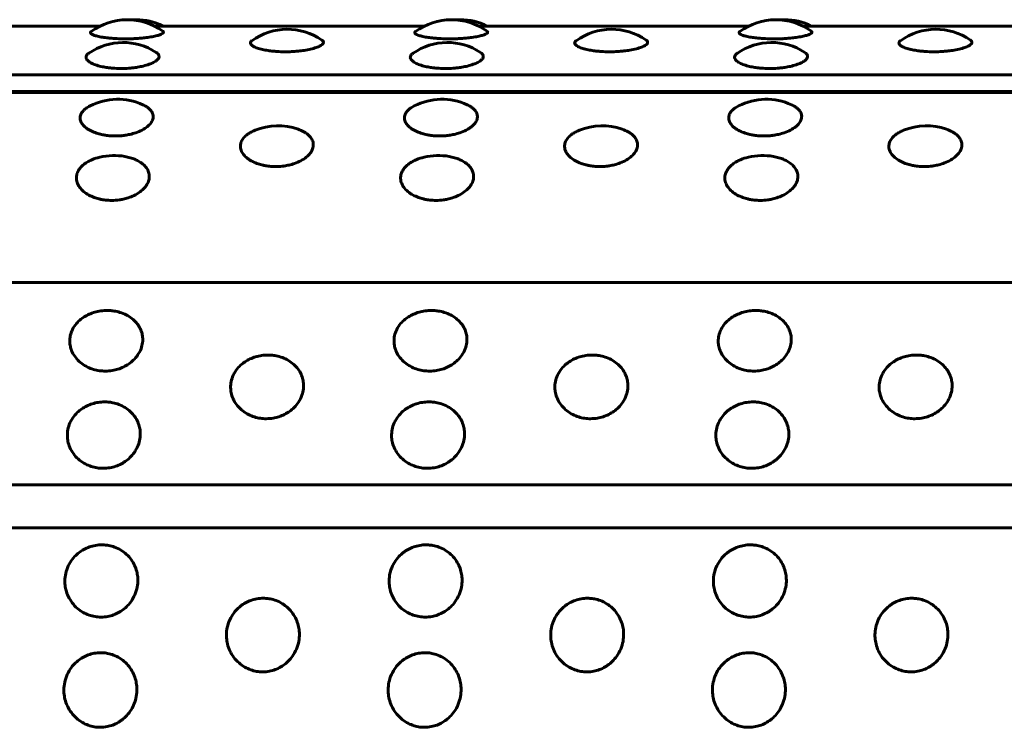
# Model space of a CAD drawing. Units: millimetres. Extents: x -2866 to 2866, y -2292 to 2292.
# Drawn here: x -1233 to -1209, y 271 to 288 of the extents above; entities that cross this region are included whole.
import ezdxf

# ---------------------------------------------------------------- set-up
doc = ezdxf.new("R2010")
doc.units = ezdxf.units.MM
doc.linetypes.add('K5LT_BASIC', pattern=[0])

msp = doc.modelspace()

# ---------------------------------------------------------------- linework, layer by layer
at = {"color": 150, "linetype": 'K5LT_BASIC', "lineweight": 60, "true_color": 0x0080ff}
for p, q in [((-1237.7, 288.161), (-1231.038, 288.161)), ((-1229.707, 288.161), (-1223.044, 288.161)), ((-1221.713, 288.161), (-1215.051, 288.161)), ((-1213.72, 288.161), (-1207.057, 288.161)), ((-1161.598, 286.96), (-1259.517, 286.96)), ((-1161.64, 286.522), (-1259.56, 286.522)), ((-1259.554, 286.545), (-1161.634, 286.545)), ((-1259.801, 281.846), (-1161.882, 281.845)), ((-1162.032, 276.856), (-1259.951, 276.856)), ((-1162.049, 275.799), (-1259.969, 275.799))]:
    msp.add_line(p, q, dxfattribs=at)
for centre, start, end in [((-1230.372, 286.817), 54.25, 126.3979), ((-1230.156, 286.817), 89.9999, 94.1219), ((-1230.156, 286.817), 63.6582, 89.9999), ((-1222.379, 286.817), 54.25, 126.3979), ((-1222.163, 286.817), 89.9999, 94.1219), ((-1222.163, 286.817), 63.6582, 89.9999), ((-1214.385, 286.817), 54.25, 126.3979), ((-1214.17, 286.817), 89.9999, 94.1219), ((-1214.17, 286.817), 63.6582, 89.9999), ((-1226.427, 286.58), 55.4076, 125.5607), ((-1218.433, 286.58), 55.4076, 125.5607), ((-1210.44, 286.58), 55.4076, 125.5607), ((-1230.474, 286.254), 57.0354, 124.2618), ((-1222.481, 286.254), 57.0354, 124.2618), ((-1214.487, 286.254), 57.0354, 124.2618), ((-1230.611, 284.856), 65.3601, 116.9425), ((-1222.617, 284.856), 65.3601, 116.9425), ((-1214.624, 284.856), 65.3601, 116.9425), ((-1226.659, 284.203), 70.6933, 112.0032), ((-1218.666, 284.203), 70.6933, 112.0032), ((-1210.672, 284.203), 70.6933, 112.0032), ((-1230.699, 283.471), 79.6755, 103.443), ((-1222.706, 283.471), 79.6755, 103.443), ((-1214.712, 283.471), 79.6755, 103.443)]:
    msp.add_arc(centre, 1.5, start, end, dxfattribs=at)
for points, knots in [([(-1230.416, 287.844), (-1230.49, 287.844), (-1230.595, 287.847), (-1230.737, 287.856), (-1230.856, 287.867), (-1230.988, 287.885), (-1231.111, 287.909), (-1231.201, 287.936), (-1231.253, 287.961), (-1231.278, 287.984), (-1231.282, 288.004), (-1231.271, 288.018), (-1231.262, 288.024)], [0, 0, 0, 0, 1.813317, 2.603737, 3.719397, 5.113798, 6.694105, 8.267154, 9.639812, 10.705067, 11.823052, 13, 13, 13, 13]), ([(-1229.496, 288.034), (-1229.482, 288.025), (-1229.475, 288.009), (-1229.491, 287.984), (-1229.529, 287.96), (-1229.609, 287.931), (-1229.722, 287.903), (-1229.858, 287.88), (-1229.998, 287.864), (-1230.12, 287.854), (-1230.256, 287.847), (-1230.353, 287.844), (-1230.416, 287.844)], [0, 0, 0, 0, 1.702618, 2.53576, 3.966013, 5.439921, 6.917903, 8.42128, 9.696542, 10.732315, 11.497268, 13, 13, 13, 13]), ([(-1222.423, 287.844), (-1222.496, 287.844), (-1222.601, 287.847), (-1222.743, 287.856), (-1222.862, 287.867), (-1222.995, 287.885), (-1223.117, 287.909), (-1223.208, 287.936), (-1223.26, 287.961), (-1223.284, 287.984), (-1223.288, 288.004), (-1223.278, 288.018), (-1223.269, 288.024)], [0, 0, 0, 0, 1.813317, 2.603737, 3.719397, 5.113798, 6.694105, 8.267154, 9.639812, 10.705067, 11.823052, 13, 13, 13, 13]), ([(-1221.502, 288.034), (-1221.489, 288.025), (-1221.481, 288.009), (-1221.497, 287.984), (-1221.536, 287.96), (-1221.615, 287.931), (-1221.728, 287.903), (-1221.864, 287.88), (-1222.004, 287.864), (-1222.126, 287.854), (-1222.263, 287.847), (-1222.359, 287.844), (-1222.423, 287.844)], [0, 0, 0, 0, 1.702618, 2.53576, 3.966013, 5.439921, 6.917903, 8.42128, 9.696542, 10.732315, 11.497268, 13, 13, 13, 13]), ([(-1214.429, 287.844), (-1214.503, 287.844), (-1214.608, 287.847), (-1214.75, 287.856), (-1214.869, 287.867), (-1215.001, 287.885), (-1215.124, 287.909), (-1215.214, 287.936), (-1215.266, 287.961), (-1215.291, 287.984), (-1215.295, 288.004), (-1215.284, 288.018), (-1215.275, 288.024)], [0, 0, 0, 0, 1.813317, 2.603737, 3.719397, 5.113798, 6.694105, 8.267154, 9.639812, 10.705067, 11.823052, 13, 13, 13, 13]), ([(-1213.509, 288.034), (-1213.496, 288.025), (-1213.488, 288.009), (-1213.504, 287.984), (-1213.542, 287.959), (-1213.622, 287.931), (-1213.735, 287.903), (-1213.871, 287.88), (-1214.011, 287.864), (-1214.133, 287.854), (-1214.269, 287.846), (-1214.366, 287.844), (-1214.429, 287.844)], [0, 0, 0, 0, 1.702618, 2.53576, 3.966013, 5.439921, 6.917903, 8.42128, 9.696542, 10.732315, 11.497268, 13, 13, 13, 13]), ([(-1226.474, 287.527), (-1226.547, 287.527), (-1226.652, 287.531), (-1226.794, 287.543), (-1226.913, 287.558), (-1227.046, 287.582), (-1227.171, 287.617), (-1227.268, 287.658), (-1227.325, 287.701), (-1227.346, 287.75), (-1227.325, 287.782), (-1227.299, 287.801)], [0, 0, 0, 0, 1.582896, 2.272877, 3.246768, 4.463981, 5.843476, 7.303886, 8.72167, 10.012106, 12, 12, 12, 12]), ([(-1225.575, 287.815), (-1225.561, 287.806), (-1225.541, 287.785), (-1225.534, 287.755), (-1225.55, 287.721), (-1225.593, 287.683), (-1225.682, 287.64), (-1225.81, 287.599), (-1225.96, 287.568), (-1226.107, 287.547), (-1226.226, 287.536), (-1226.345, 287.529), (-1226.423, 287.527), (-1226.474, 287.527)], [0, 0, 0, 0, 1.202274, 2.471736, 3.412191, 4.921321, 6.531677, 8.16245, 9.789099, 11.10555, 12.113047, 12.778076, 14, 14, 14, 14]), ([(-1218.481, 287.527), (-1218.554, 287.527), (-1218.659, 287.531), (-1218.801, 287.543), (-1218.92, 287.558), (-1219.052, 287.582), (-1219.178, 287.617), (-1219.274, 287.658), (-1219.331, 287.701), (-1219.353, 287.75), (-1219.332, 287.782), (-1219.306, 287.801)], [0, 0, 0, 0, 1.582896, 2.272877, 3.246768, 4.463981, 5.843476, 7.303886, 8.72167, 10.012106, 12, 12, 12, 12]), ([(-1217.582, 287.815), (-1217.568, 287.806), (-1217.547, 287.785), (-1217.541, 287.755), (-1217.557, 287.721), (-1217.6, 287.683), (-1217.689, 287.64), (-1217.817, 287.599), (-1217.967, 287.568), (-1218.114, 287.547), (-1218.233, 287.536), (-1218.351, 287.529), (-1218.43, 287.527), (-1218.481, 287.527)], [0, 0, 0, 0, 1.202274, 2.471736, 3.412191, 4.921321, 6.531677, 8.16245, 9.789099, 11.10555, 12.113047, 12.778076, 14, 14, 14, 14]), ([(-1210.487, 287.527), (-1210.561, 287.527), (-1210.665, 287.531), (-1210.807, 287.543), (-1210.926, 287.558), (-1211.059, 287.582), (-1211.184, 287.617), (-1211.281, 287.658), (-1211.338, 287.701), (-1211.359, 287.75), (-1211.338, 287.782), (-1211.312, 287.801)], [0, 0, 0, 0, 1.582896, 2.272877, 3.246768, 4.463981, 5.843476, 7.303886, 8.72167, 10.012106, 12, 12, 12, 12]), ([(-1209.588, 287.815), (-1209.574, 287.806), (-1209.554, 287.785), (-1209.548, 287.755), (-1209.563, 287.721), (-1209.607, 287.683), (-1209.695, 287.64), (-1209.823, 287.599), (-1209.973, 287.568), (-1210.12, 287.547), (-1210.239, 287.536), (-1210.358, 287.529), (-1210.436, 287.527), (-1210.487, 287.527)], [0, 0, 0, 0, 1.202274, 2.471736, 3.412191, 4.921321, 6.531677, 8.16245, 9.789099, 11.10555, 12.113047, 12.778076, 14, 14, 14, 14]), ([(-1230.524, 287.115), (-1230.597, 287.115), (-1230.702, 287.119), (-1230.844, 287.134), (-1230.963, 287.153), (-1231.096, 287.184), (-1231.221, 287.228), (-1231.317, 287.281), (-1231.373, 287.334), (-1231.391, 287.381), (-1231.386, 287.419), (-1231.365, 287.456), (-1231.339, 287.479), (-1231.319, 287.493)], [0, 0, 0, 0, 1.746332, 2.507554, 3.582, 4.924892, 6.446821, 8.058021, 9.570184, 10.884462, 11.893189, 12.685968, 14, 14, 14, 14]), ([(-1229.658, 287.512), (-1229.638, 287.499), (-1229.608, 287.473), (-1229.585, 287.428), (-1229.59, 287.378), (-1229.635, 287.321), (-1229.717, 287.266), (-1229.832, 287.216), (-1229.967, 287.176), (-1230.106, 287.148), (-1230.228, 287.131), (-1230.364, 287.118), (-1230.46, 287.115), (-1230.524, 287.115)], [0, 0, 0, 0, 1.226174, 2.297535, 3.735932, 5.236179, 6.715616, 8.145025, 9.588256, 10.812418, 11.807934, 12.547378, 14, 14, 14, 14]), ([(-1222.53, 287.115), (-1222.604, 287.115), (-1222.709, 287.119), (-1222.851, 287.134), (-1222.97, 287.153), (-1223.103, 287.184), (-1223.228, 287.228), (-1223.324, 287.28), (-1223.379, 287.334), (-1223.398, 287.381), (-1223.393, 287.419), (-1223.372, 287.456), (-1223.346, 287.479), (-1223.325, 287.493)], [0, 0, 0, 0, 1.746332, 2.507554, 3.582, 4.924892, 6.446821, 8.058021, 9.570184, 10.884462, 11.893189, 12.685968, 14, 14, 14, 14]), ([(-1221.665, 287.512), (-1221.644, 287.499), (-1221.614, 287.473), (-1221.591, 287.428), (-1221.597, 287.378), (-1221.641, 287.321), (-1221.724, 287.266), (-1221.838, 287.216), (-1221.974, 287.176), (-1222.113, 287.148), (-1222.234, 287.131), (-1222.37, 287.118), (-1222.467, 287.115), (-1222.53, 287.115)], [0, 0, 0, 0, 1.226174, 2.297535, 3.735932, 5.236179, 6.715616, 8.145025, 9.588256, 10.812418, 11.807934, 12.547378, 14, 14, 14, 14]), ([(-1214.537, 287.115), (-1214.611, 287.115), (-1214.715, 287.119), (-1214.857, 287.134), (-1214.976, 287.153), (-1215.109, 287.184), (-1215.234, 287.228), (-1215.33, 287.28), (-1215.386, 287.334), (-1215.404, 287.381), (-1215.399, 287.419), (-1215.378, 287.456), (-1215.353, 287.479), (-1215.332, 287.493)], [0, 0, 0, 0, 1.746332, 2.507554, 3.582, 4.924892, 6.446821, 8.058021, 9.570184, 10.884462, 11.893189, 12.685968, 14, 14, 14, 14]), ([(-1213.671, 287.512), (-1213.651, 287.499), (-1213.621, 287.473), (-1213.598, 287.428), (-1213.603, 287.378), (-1213.648, 287.321), (-1213.73, 287.266), (-1213.845, 287.216), (-1213.98, 287.176), (-1214.119, 287.148), (-1214.241, 287.131), (-1214.377, 287.118), (-1214.473, 287.115), (-1214.537, 287.115)], [0, 0, 0, 0, 1.226174, 2.297535, 3.735932, 5.236179, 6.715616, 8.145025, 9.588256, 10.812418, 11.807934, 12.547378, 14, 14, 14, 14]), ([(-1230.667, 285.452), (-1230.717, 285.452), (-1230.791, 285.456), (-1230.893, 285.467), (-1230.987, 285.483), (-1231.106, 285.512), (-1231.239, 285.56), (-1231.365, 285.629), (-1231.464, 285.715), (-1231.525, 285.811), (-1231.54, 285.908), (-1231.515, 285.998), (-1231.462, 286.072), (-1231.388, 286.138), (-1231.327, 286.175), (-1231.29, 286.193)], [0, 0, 0, 0, 1.162768, 1.679862, 2.41211, 3.445661, 4.737438, 6.201439, 7.751313, 9.300626, 10.952904, 12.356711, 13.701192, 14.759343, 16, 16, 16, 16]), ([(-1229.985, 286.219), (-1229.952, 286.204), (-1229.895, 286.173), (-1229.821, 286.116), (-1229.762, 286.047), (-1229.735, 285.975), (-1229.733, 285.913), (-1229.745, 285.849), (-1229.785, 285.769), (-1229.876, 285.677), (-1230.002, 285.596), (-1230.15, 285.533), (-1230.296, 285.492), (-1230.414, 285.47), (-1230.534, 285.456), (-1230.614, 285.452), (-1230.667, 285.452)], [0, 0, 0, 0, 1.147421, 2.135785, 3.485455, 4.987764, 5.790311, 6.561023, 8.146904, 9.730461, 11.308574, 12.875076, 14.143339, 15.116791, 15.773355, 17, 17, 17, 17]), ([(-1222.673, 285.452), (-1222.724, 285.452), (-1222.797, 285.456), (-1222.899, 285.467), (-1222.994, 285.483), (-1223.113, 285.512), (-1223.246, 285.56), (-1223.372, 285.629), (-1223.47, 285.715), (-1223.531, 285.811), (-1223.547, 285.908), (-1223.522, 285.998), (-1223.469, 286.072), (-1223.394, 286.138), (-1223.333, 286.175), (-1223.297, 286.193)], [0, 0, 0, 0, 1.162768, 1.679862, 2.41211, 3.445661, 4.737438, 6.201439, 7.751313, 9.300626, 10.952904, 12.356711, 13.701192, 14.759343, 16, 16, 16, 16]), ([(-1221.992, 286.219), (-1221.959, 286.204), (-1221.902, 286.173), (-1221.827, 286.116), (-1221.769, 286.047), (-1221.742, 285.975), (-1221.739, 285.913), (-1221.751, 285.849), (-1221.792, 285.769), (-1221.882, 285.677), (-1222.009, 285.596), (-1222.157, 285.533), (-1222.302, 285.492), (-1222.42, 285.47), (-1222.54, 285.456), (-1222.621, 285.452), (-1222.673, 285.452)], [0, 0, 0, 0, 1.147421, 2.135785, 3.485455, 4.987764, 5.790311, 6.561023, 8.146904, 9.730461, 11.308574, 12.875076, 14.143339, 15.116791, 15.773355, 17, 17, 17, 17]), ([(-1214.68, 285.452), (-1214.731, 285.452), (-1214.804, 285.455), (-1214.906, 285.467), (-1215, 285.483), (-1215.119, 285.512), (-1215.252, 285.56), (-1215.378, 285.629), (-1215.477, 285.715), (-1215.538, 285.811), (-1215.554, 285.908), (-1215.528, 285.998), (-1215.476, 286.072), (-1215.401, 286.138), (-1215.34, 286.175), (-1215.304, 286.193)], [0, 0, 0, 0, 1.162768, 1.679862, 2.41211, 3.445661, 4.737438, 6.201439, 7.751313, 9.300626, 10.952904, 12.356711, 13.701192, 14.759343, 16, 16, 16, 16]), ([(-1213.999, 286.219), (-1213.965, 286.204), (-1213.908, 286.173), (-1213.834, 286.116), (-1213.775, 286.047), (-1213.748, 285.975), (-1213.746, 285.913), (-1213.758, 285.849), (-1213.799, 285.769), (-1213.889, 285.677), (-1214.016, 285.596), (-1214.163, 285.533), (-1214.309, 285.492), (-1214.427, 285.47), (-1214.547, 285.456), (-1214.627, 285.452), (-1214.68, 285.452)], [0, 0, 0, 0, 1.147421, 2.135785, 3.485455, 4.987764, 5.790311, 6.561023, 8.146904, 9.730461, 11.308574, 12.875076, 14.143339, 15.116791, 15.773355, 17, 17, 17, 17]), ([(-1226.717, 284.699), (-1226.767, 284.699), (-1226.841, 284.703), (-1226.943, 284.715), (-1227.037, 284.733), (-1227.157, 284.765), (-1227.29, 284.82), (-1227.416, 284.897), (-1227.514, 284.993), (-1227.576, 285.101), (-1227.592, 285.211), (-1227.565, 285.318), (-1227.504, 285.412), (-1227.419, 285.488), (-1227.324, 285.548), (-1227.258, 285.579), (-1227.221, 285.594)], [0, 0, 0, 0, 1.144799, 1.653902, 2.374834, 3.392412, 4.664227, 6.105603, 7.631525, 9.156895, 10.78364, 12.202028, 13.672527, 14.999663, 15.957026, 17, 17, 17, 17]), ([(-1226.163, 285.618), (-1226.111, 285.6), (-1226.039, 285.568), (-1225.95, 285.512), (-1225.879, 285.454), (-1225.816, 285.373), (-1225.787, 285.29), (-1225.784, 285.217), (-1225.796, 285.144), (-1225.836, 285.054), (-1225.926, 284.951), (-1226.052, 284.86), (-1226.199, 284.79), (-1226.343, 284.744), (-1226.461, 284.719), (-1226.582, 284.703), (-1226.663, 284.699), (-1226.717, 284.699)], [0, 0, 0, 0, 1.488851, 2.248512, 3.295107, 4.605088, 6.178298, 6.980898, 7.737569, 9.29555, 10.850308, 12.39784, 13.930206, 15.17108, 16.124922, 16.775215, 18, 18, 18, 18]), ([(-1218.723, 284.699), (-1218.774, 284.699), (-1218.847, 284.703), (-1218.949, 284.715), (-1219.044, 284.733), (-1219.163, 284.765), (-1219.296, 284.82), (-1219.422, 284.897), (-1219.521, 284.993), (-1219.583, 285.101), (-1219.599, 285.211), (-1219.572, 285.318), (-1219.51, 285.412), (-1219.425, 285.488), (-1219.33, 285.548), (-1219.264, 285.579), (-1219.227, 285.594)], [0, 0, 0, 0, 1.144799, 1.653902, 2.374834, 3.392412, 4.664227, 6.105603, 7.631525, 9.156895, 10.78364, 12.202028, 13.672527, 14.999663, 15.957026, 17, 17, 17, 17]), ([(-1218.17, 285.618), (-1218.118, 285.6), (-1218.045, 285.568), (-1217.956, 285.512), (-1217.886, 285.454), (-1217.823, 285.373), (-1217.793, 285.29), (-1217.791, 285.217), (-1217.802, 285.144), (-1217.843, 285.054), (-1217.933, 284.951), (-1218.059, 284.86), (-1218.206, 284.789), (-1218.35, 284.744), (-1218.468, 284.719), (-1218.588, 284.703), (-1218.67, 284.699), (-1218.723, 284.699)], [0, 0, 0, 0, 1.488851, 2.248512, 3.295107, 4.605088, 6.178298, 6.980898, 7.737569, 9.29555, 10.850308, 12.39784, 13.930206, 15.17108, 16.124922, 16.775215, 18, 18, 18, 18]), ([(-1210.73, 284.699), (-1210.781, 284.699), (-1210.854, 284.703), (-1210.956, 284.715), (-1211.05, 284.733), (-1211.17, 284.765), (-1211.303, 284.82), (-1211.429, 284.897), (-1211.528, 284.993), (-1211.589, 285.101), (-1211.605, 285.211), (-1211.578, 285.318), (-1211.517, 285.412), (-1211.432, 285.488), (-1211.337, 285.548), (-1211.271, 285.579), (-1211.234, 285.594)], [0, 0, 0, 0, 1.144799, 1.653902, 2.374834, 3.392412, 4.664227, 6.105603, 7.631525, 9.156895, 10.78364, 12.202028, 13.672527, 14.999663, 15.957026, 17, 17, 17, 17]), ([(-1210.176, 285.618), (-1210.124, 285.6), (-1210.052, 285.568), (-1209.963, 285.512), (-1209.893, 285.454), (-1209.829, 285.372), (-1209.8, 285.29), (-1209.797, 285.217), (-1209.809, 285.144), (-1209.85, 285.054), (-1209.939, 284.951), (-1210.065, 284.86), (-1210.212, 284.789), (-1210.356, 284.744), (-1210.474, 284.719), (-1210.595, 284.703), (-1210.676, 284.699), (-1210.73, 284.699)], [0, 0, 0, 0, 1.488851, 2.248512, 3.295107, 4.605088, 6.178298, 6.980898, 7.737569, 9.29555, 10.850308, 12.39784, 13.930206, 15.17108, 16.124922, 16.775215, 18, 18, 18, 18]), ([(-1230.758, 283.865), (-1230.809, 283.865), (-1230.882, 283.869), (-1230.984, 283.883), (-1231.078, 283.902), (-1231.198, 283.938), (-1231.331, 283.998), (-1231.457, 284.083), (-1231.557, 284.189), (-1231.618, 284.309), (-1231.635, 284.431), (-1231.608, 284.55), (-1231.544, 284.658), (-1231.449, 284.751), (-1231.346, 284.819), (-1231.217, 284.881), (-1231.116, 284.914), (-1231.048, 284.93)], [0, 0, 0, 0, 1.091483, 1.576876, 2.264233, 3.23442, 4.447004, 5.821253, 7.276109, 8.73044, 10.281423, 11.633755, 13.07783, 14.419935, 15.566223, 16.412865, 18, 18, 18, 18]), ([(-1230.43, 284.947), (-1230.385, 284.939), (-1230.318, 284.923), (-1230.223, 284.892), (-1230.135, 284.855), (-1230.032, 284.797), (-1229.935, 284.717), (-1229.862, 284.617), (-1229.826, 284.506), (-1229.828, 284.392), (-1229.867, 284.28), (-1229.942, 284.171), (-1230.054, 284.07), (-1230.193, 283.987), (-1230.336, 283.929), (-1230.461, 283.896), (-1230.598, 283.872), (-1230.694, 283.865), (-1230.758, 283.865)], [0, 0, 0, 0, 1.05333, 1.615966, 2.431667, 3.502547, 4.83892, 6.232395, 7.64334, 9.04188, 10.415361, 11.793331, 13.218811, 14.683474, 15.915295, 16.890758, 17.602017, 19, 19, 19, 19]), ([(-1222.764, 283.865), (-1222.815, 283.865), (-1222.888, 283.869), (-1222.991, 283.883), (-1223.085, 283.902), (-1223.204, 283.938), (-1223.338, 283.998), (-1223.464, 284.083), (-1223.563, 284.189), (-1223.625, 284.309), (-1223.641, 284.431), (-1223.615, 284.55), (-1223.551, 284.658), (-1223.456, 284.751), (-1223.352, 284.819), (-1223.223, 284.881), (-1223.123, 284.914), (-1223.054, 284.93)], [0, 0, 0, 0, 1.091483, 1.576876, 2.264233, 3.23442, 4.447004, 5.821253, 7.276109, 8.73044, 10.281423, 11.633755, 13.07783, 14.419935, 15.566223, 16.412865, 18, 18, 18, 18]), ([(-1222.437, 284.947), (-1222.392, 284.939), (-1222.324, 284.923), (-1222.23, 284.892), (-1222.141, 284.855), (-1222.039, 284.797), (-1221.941, 284.717), (-1221.869, 284.616), (-1221.832, 284.506), (-1221.834, 284.392), (-1221.873, 284.28), (-1221.949, 284.171), (-1222.061, 284.07), (-1222.199, 283.987), (-1222.343, 283.929), (-1222.467, 283.896), (-1222.604, 283.872), (-1222.7, 283.865), (-1222.764, 283.865)], [0, 0, 0, 0, 1.05333, 1.615966, 2.431667, 3.502547, 4.83892, 6.232395, 7.64334, 9.04188, 10.415361, 11.793331, 13.218811, 14.683474, 15.915295, 16.890758, 17.602017, 19, 19, 19, 19]), ([(-1214.771, 283.865), (-1214.822, 283.865), (-1214.895, 283.869), (-1214.997, 283.883), (-1215.092, 283.902), (-1215.211, 283.938), (-1215.344, 283.998), (-1215.471, 284.083), (-1215.57, 284.189), (-1215.631, 284.309), (-1215.648, 284.431), (-1215.621, 284.55), (-1215.557, 284.658), (-1215.463, 284.751), (-1215.359, 284.819), (-1215.23, 284.881), (-1215.13, 284.914), (-1215.061, 284.93)], [0, 0, 0, 0, 1.091483, 1.576876, 2.264233, 3.23442, 4.447004, 5.821253, 7.276109, 8.73044, 10.281423, 11.633755, 13.07783, 14.419935, 15.566223, 16.412865, 18, 18, 18, 18]), ([(-1214.443, 284.947), (-1214.398, 284.939), (-1214.331, 284.923), (-1214.236, 284.892), (-1214.148, 284.855), (-1214.045, 284.797), (-1213.948, 284.716), (-1213.875, 284.616), (-1213.839, 284.506), (-1213.841, 284.392), (-1213.88, 284.28), (-1213.955, 284.171), (-1214.067, 284.07), (-1214.206, 283.987), (-1214.35, 283.929), (-1214.474, 283.896), (-1214.611, 283.872), (-1214.707, 283.865), (-1214.771, 283.865)], [0, 0, 0, 0, 1.05333, 1.615966, 2.431667, 3.502547, 4.83892, 6.232395, 7.64334, 9.04188, 10.415361, 11.793331, 13.218811, 14.683474, 15.915295, 16.890758, 17.602017, 19, 19, 19, 19]), ([(-1230.912, 279.659), (-1230.961, 279.659), (-1231.061, 279.666), (-1231.209, 279.698), (-1231.357, 279.756), (-1231.499, 279.842), (-1231.623, 279.956), (-1231.716, 280.09), (-1231.771, 280.226), (-1231.794, 280.361), (-1231.788, 280.5), (-1231.746, 280.65), (-1231.663, 280.794), (-1231.553, 280.91), (-1231.435, 280.997), (-1231.311, 281.063), (-1231.173, 281.113), (-1231.023, 281.145), (-1230.9, 281.154), (-1230.791, 281.151), (-1230.684, 281.14), (-1230.544, 281.108), (-1230.394, 281.048), (-1230.257, 280.962), (-1230.145, 280.856), (-1230.064, 280.738), (-1230.014, 280.617), (-1229.989, 280.491), (-1229.991, 280.356), (-1230.028, 280.204), (-1230.106, 280.055), (-1230.214, 279.928), (-1230.333, 279.832), (-1230.461, 279.758), (-1230.597, 279.703), (-1230.75, 279.667), (-1230.856, 279.659), (-1230.912, 279.659)], [0, 0, 0, 0, 0.924917, 1.878621, 2.88753, 4.005353, 5.203314, 6.419175, 7.552021, 8.517762, 9.589765, 10.78792, 12.111027, 13.270955, 14.192944, 15.109137, 16.058438, 17.018458, 17.99998, 18.373078, 19.072969, 20.034697, 21.122923, 22.252931, 23.369449, 24.43862, 25.476357, 26.395966, 27.435256, 28.635235, 29.959864, 31.12053, 32.120453, 33.041754, 34.01843, 34.935529, 36, 36, 36, 36]), ([(-1222.919, 279.659), (-1222.968, 279.659), (-1223.068, 279.666), (-1223.216, 279.698), (-1223.364, 279.756), (-1223.505, 279.842), (-1223.63, 279.956), (-1223.723, 280.09), (-1223.777, 280.226), (-1223.8, 280.361), (-1223.794, 280.5), (-1223.752, 280.65), (-1223.669, 280.794), (-1223.56, 280.91), (-1223.442, 280.997), (-1223.318, 281.063), (-1223.18, 281.113), (-1223.03, 281.145), (-1222.906, 281.154), (-1222.797, 281.151), (-1222.69, 281.14), (-1222.55, 281.108), (-1222.401, 281.048), (-1222.264, 280.962), (-1222.152, 280.856), (-1222.07, 280.738), (-1222.02, 280.617), (-1221.996, 280.491), (-1221.997, 280.356), (-1222.035, 280.204), (-1222.113, 280.055), (-1222.221, 279.928), (-1222.339, 279.832), (-1222.467, 279.758), (-1222.604, 279.703), (-1222.757, 279.667), (-1222.862, 279.659), (-1222.919, 279.659)], [0, 0, 0, 0, 0.924917, 1.878621, 2.88753, 4.005353, 5.203314, 6.419175, 7.552021, 8.517762, 9.589765, 10.78792, 12.111027, 13.270955, 14.192944, 15.109137, 16.058438, 17.018458, 17.99998, 18.373078, 19.072969, 20.034697, 21.122923, 22.252931, 23.369449, 24.43862, 25.476357, 26.395966, 27.435256, 28.635235, 29.959864, 31.12053, 32.120453, 33.041754, 34.01843, 34.935529, 36, 36, 36, 36]), ([(-1214.925, 279.659), (-1214.975, 279.659), (-1215.074, 279.666), (-1215.223, 279.698), (-1215.37, 279.756), (-1215.512, 279.842), (-1215.636, 279.956), (-1215.729, 280.09), (-1215.784, 280.226), (-1215.807, 280.361), (-1215.801, 280.5), (-1215.759, 280.65), (-1215.676, 280.794), (-1215.566, 280.91), (-1215.449, 280.997), (-1215.324, 281.063), (-1215.186, 281.113), (-1215.036, 281.145), (-1214.913, 281.154), (-1214.804, 281.151), (-1214.697, 281.14), (-1214.557, 281.108), (-1214.407, 281.048), (-1214.27, 280.962), (-1214.159, 280.856), (-1214.077, 280.738), (-1214.027, 280.617), (-1214.002, 280.491), (-1214.004, 280.356), (-1214.041, 280.204), (-1214.119, 280.055), (-1214.227, 279.928), (-1214.346, 279.832), (-1214.474, 279.758), (-1214.61, 279.703), (-1214.763, 279.667), (-1214.869, 279.659), (-1214.925, 279.659)], [0, 0, 0, 0, 0.924917, 1.878621, 2.88753, 4.005353, 5.203314, 6.419175, 7.552021, 8.517762, 9.589765, 10.78792, 12.111027, 13.270955, 14.192944, 15.109137, 16.058438, 17.018458, 17.99998, 18.373078, 19.072969, 20.034697, 21.122923, 22.252931, 23.369449, 24.43862, 25.476357, 26.395966, 27.435256, 28.635235, 29.959864, 31.12053, 32.120453, 33.041754, 34.01843, 34.935529, 36, 36, 36, 36]), ([(-1226.945, 278.486), (-1226.994, 278.486), (-1227.094, 278.493), (-1227.242, 278.527), (-1227.39, 278.587), (-1227.532, 278.677), (-1227.657, 278.797), (-1227.75, 278.937), (-1227.805, 279.08), (-1227.828, 279.222), (-1227.823, 279.368), (-1227.781, 279.526), (-1227.699, 279.676), (-1227.589, 279.799), (-1227.472, 279.891), (-1227.348, 279.961), (-1227.21, 280.014), (-1227.06, 280.047), (-1226.937, 280.056), (-1226.828, 280.053), (-1226.721, 280.041), (-1226.581, 280.008), (-1226.431, 279.944), (-1226.294, 279.854), (-1226.182, 279.742), (-1226.1, 279.618), (-1226.049, 279.491), (-1226.024, 279.358), (-1226.026, 279.216), (-1226.062, 279.057), (-1226.14, 278.9), (-1226.247, 278.768), (-1226.366, 278.667), (-1226.493, 278.589), (-1226.63, 278.532), (-1226.783, 278.495), (-1226.888, 278.486), (-1226.945, 278.486)], [0, 0, 0, 0, 0.924917, 1.878621, 2.88753, 4.005353, 5.203314, 6.419175, 7.552021, 8.517762, 9.589765, 10.78792, 12.111027, 13.270955, 14.192944, 15.109137, 16.058438, 17.018458, 17.99998, 18.373078, 19.072969, 20.034697, 21.122923, 22.252931, 23.369449, 24.43862, 25.476357, 26.395966, 27.435256, 28.635235, 29.959864, 31.12053, 32.120453, 33.041754, 34.01843, 34.935529, 36, 36, 36, 36]), ([(-1218.951, 278.486), (-1219.001, 278.486), (-1219.1, 278.493), (-1219.249, 278.527), (-1219.397, 278.587), (-1219.539, 278.677), (-1219.663, 278.797), (-1219.757, 278.937), (-1219.811, 279.08), (-1219.835, 279.222), (-1219.83, 279.368), (-1219.788, 279.526), (-1219.705, 279.676), (-1219.596, 279.799), (-1219.479, 279.891), (-1219.355, 279.961), (-1219.217, 280.014), (-1219.067, 280.047), (-1218.943, 280.056), (-1218.834, 280.053), (-1218.727, 280.041), (-1218.587, 280.008), (-1218.437, 279.944), (-1218.3, 279.854), (-1218.188, 279.742), (-1218.106, 279.618), (-1218.056, 279.491), (-1218.031, 279.358), (-1218.032, 279.216), (-1218.069, 279.057), (-1218.146, 278.9), (-1218.254, 278.768), (-1218.372, 278.667), (-1218.5, 278.589), (-1218.637, 278.532), (-1218.789, 278.495), (-1218.895, 278.486), (-1218.951, 278.486)], [0, 0, 0, 0, 0.924917, 1.878621, 2.88753, 4.005353, 5.203314, 6.419175, 7.552021, 8.517762, 9.589765, 10.78792, 12.111027, 13.270955, 14.192944, 15.109137, 16.058438, 17.018458, 17.99998, 18.373078, 19.072969, 20.034697, 21.122923, 22.252931, 23.369449, 24.43862, 25.476357, 26.395966, 27.435256, 28.635235, 29.959864, 31.12053, 32.120453, 33.041754, 34.01843, 34.935529, 36, 36, 36, 36]), ([(-1210.958, 278.486), (-1211.007, 278.486), (-1211.107, 278.493), (-1211.255, 278.527), (-1211.403, 278.587), (-1211.545, 278.677), (-1211.67, 278.797), (-1211.763, 278.937), (-1211.818, 279.08), (-1211.841, 279.222), (-1211.836, 279.368), (-1211.794, 279.526), (-1211.712, 279.676), (-1211.603, 279.799), (-1211.485, 279.891), (-1211.361, 279.961), (-1211.223, 280.014), (-1211.073, 280.047), (-1210.95, 280.056), (-1210.841, 280.053), (-1210.734, 280.041), (-1210.594, 280.008), (-1210.444, 279.944), (-1210.307, 279.854), (-1210.195, 279.742), (-1210.113, 279.618), (-1210.062, 279.491), (-1210.037, 279.358), (-1210.039, 279.216), (-1210.075, 279.057), (-1210.153, 278.9), (-1210.261, 278.768), (-1210.379, 278.667), (-1210.507, 278.589), (-1210.643, 278.532), (-1210.796, 278.495), (-1210.901, 278.486), (-1210.958, 278.486)], [0, 0, 0, 0, 0.924917, 1.878621, 2.88753, 4.005353, 5.203314, 6.419175, 7.552021, 8.517762, 9.589765, 10.78792, 12.111027, 13.270955, 14.192944, 15.109137, 16.058438, 17.018458, 17.99998, 18.373078, 19.072969, 20.034697, 21.122923, 22.252931, 23.369449, 24.43862, 25.476357, 26.395966, 27.435256, 28.635235, 29.959864, 31.12053, 32.120453, 33.041754, 34.01843, 34.935529, 36, 36, 36, 36]), ([(-1230.967, 277.264), (-1231.017, 277.264), (-1231.116, 277.272), (-1231.265, 277.307), (-1231.413, 277.369), (-1231.555, 277.463), (-1231.68, 277.588), (-1231.774, 277.733), (-1231.829, 277.882), (-1231.853, 278.03), (-1231.848, 278.182), (-1231.807, 278.347), (-1231.725, 278.504), (-1231.616, 278.633), (-1231.499, 278.729), (-1231.375, 278.802), (-1231.237, 278.857), (-1231.087, 278.892), (-1230.964, 278.902), (-1230.855, 278.898), (-1230.748, 278.886), (-1230.608, 278.851), (-1230.458, 278.785), (-1230.32, 278.69), (-1230.208, 278.573), (-1230.125, 278.443), (-1230.075, 278.31), (-1230.049, 278.172), (-1230.05, 278.024), (-1230.086, 277.858), (-1230.164, 277.695), (-1230.271, 277.557), (-1230.389, 277.452), (-1230.516, 277.371), (-1230.653, 277.312), (-1230.805, 277.273), (-1230.911, 277.264), (-1230.967, 277.264)], [0, 0, 0, 0, 0.924917, 1.878621, 2.88753, 4.005353, 5.203314, 6.419175, 7.552021, 8.517762, 9.589765, 10.78792, 12.111027, 13.270955, 14.192944, 15.109137, 16.058438, 17.018458, 17.99998, 18.373078, 19.072969, 20.034697, 21.122923, 22.252931, 23.369449, 24.43862, 25.476357, 26.395966, 27.435256, 28.635235, 29.959864, 31.12053, 32.120453, 33.041754, 34.01843, 34.935529, 36, 36, 36, 36]), ([(-1222.974, 277.264), (-1223.023, 277.264), (-1223.123, 277.272), (-1223.271, 277.307), (-1223.419, 277.369), (-1223.562, 277.463), (-1223.687, 277.588), (-1223.78, 277.733), (-1223.836, 277.882), (-1223.86, 278.03), (-1223.855, 278.182), (-1223.813, 278.347), (-1223.731, 278.504), (-1223.623, 278.633), (-1223.505, 278.729), (-1223.381, 278.802), (-1223.244, 278.857), (-1223.094, 278.892), (-1222.971, 278.902), (-1222.862, 278.898), (-1222.754, 278.886), (-1222.614, 278.851), (-1222.464, 278.785), (-1222.327, 278.69), (-1222.214, 278.573), (-1222.132, 278.443), (-1222.081, 278.31), (-1222.056, 278.172), (-1222.057, 278.024), (-1222.093, 277.858), (-1222.17, 277.695), (-1222.277, 277.557), (-1222.395, 277.452), (-1222.523, 277.371), (-1222.659, 277.312), (-1222.812, 277.273), (-1222.917, 277.264), (-1222.974, 277.264)], [0, 0, 0, 0, 0.924917, 1.878621, 2.88753, 4.005353, 5.203314, 6.419175, 7.552021, 8.517762, 9.589765, 10.78792, 12.111027, 13.270955, 14.192944, 15.109137, 16.058438, 17.018458, 17.99998, 18.373078, 19.072969, 20.034697, 21.122923, 22.252931, 23.369449, 24.43862, 25.476357, 26.395966, 27.435256, 28.635235, 29.959864, 31.12053, 32.120453, 33.041754, 34.01843, 34.935529, 36, 36, 36, 36]), ([(-1214.981, 277.264), (-1215.03, 277.264), (-1215.13, 277.272), (-1215.278, 277.307), (-1215.426, 277.369), (-1215.568, 277.463), (-1215.693, 277.588), (-1215.787, 277.733), (-1215.842, 277.882), (-1215.866, 278.03), (-1215.861, 278.182), (-1215.82, 278.347), (-1215.738, 278.504), (-1215.629, 278.633), (-1215.512, 278.729), (-1215.388, 278.802), (-1215.25, 278.857), (-1215.101, 278.892), (-1214.977, 278.902), (-1214.868, 278.898), (-1214.761, 278.886), (-1214.621, 278.851), (-1214.471, 278.785), (-1214.333, 278.69), (-1214.221, 278.573), (-1214.139, 278.443), (-1214.088, 278.31), (-1214.063, 278.172), (-1214.063, 278.024), (-1214.1, 277.858), (-1214.177, 277.695), (-1214.284, 277.557), (-1214.402, 277.452), (-1214.529, 277.371), (-1214.666, 277.312), (-1214.818, 277.273), (-1214.924, 277.264), (-1214.981, 277.264)], [0, 0, 0, 0, 0.924917, 1.878621, 2.88753, 4.005353, 5.203314, 6.419175, 7.552021, 8.517762, 9.589765, 10.78792, 12.111027, 13.270955, 14.192944, 15.109137, 16.058438, 17.018458, 17.99998, 18.373078, 19.072969, 20.034697, 21.122923, 22.252931, 23.369449, 24.43862, 25.476357, 26.395966, 27.435256, 28.635235, 29.959864, 31.12053, 32.120453, 33.041754, 34.01843, 34.935529, 36, 36, 36, 36]), ([(-1231.021, 273.597), (-1231.07, 273.597), (-1231.17, 273.606), (-1231.318, 273.644), (-1231.467, 273.711), (-1231.61, 273.812), (-1231.736, 273.946), (-1231.831, 274.104), (-1231.888, 274.265), (-1231.913, 274.425), (-1231.909, 274.591), (-1231.869, 274.771), (-1231.789, 274.943), (-1231.681, 275.084), (-1231.565, 275.189), (-1231.441, 275.269), (-1231.304, 275.33), (-1231.155, 275.369), (-1231.031, 275.379), (-1230.922, 275.376), (-1230.815, 275.362), (-1230.675, 275.323), (-1230.524, 275.251), (-1230.386, 275.146), (-1230.272, 275.018), (-1230.189, 274.876), (-1230.137, 274.731), (-1230.11, 274.58), (-1230.11, 274.419), (-1230.145, 274.239), (-1230.221, 274.062), (-1230.327, 273.913), (-1230.444, 273.8), (-1230.571, 273.713), (-1230.706, 273.65), (-1230.859, 273.607), (-1230.964, 273.597), (-1231.021, 273.597)], [0, 0, 0, 0, 0.924917, 1.878621, 2.88753, 4.005353, 5.203314, 6.419175, 7.552021, 8.517762, 9.589765, 10.78792, 12.111027, 13.270955, 14.192944, 15.109137, 16.058438, 17.018458, 17.99998, 18.373078, 19.072969, 20.034697, 21.122923, 22.252931, 23.369449, 24.43862, 25.476357, 26.395966, 27.435256, 28.635235, 29.959864, 31.12053, 32.120453, 33.041754, 34.01843, 34.935529, 36, 36, 36, 36]), ([(-1223.027, 273.597), (-1223.076, 273.597), (-1223.176, 273.606), (-1223.325, 273.644), (-1223.474, 273.711), (-1223.617, 273.812), (-1223.743, 273.946), (-1223.838, 274.104), (-1223.894, 274.265), (-1223.919, 274.425), (-1223.916, 274.591), (-1223.876, 274.771), (-1223.795, 274.943), (-1223.688, 275.084), (-1223.571, 275.189), (-1223.448, 275.269), (-1223.311, 275.33), (-1223.161, 275.369), (-1223.038, 275.379), (-1222.929, 275.376), (-1222.822, 275.362), (-1222.681, 275.323), (-1222.531, 275.251), (-1222.392, 275.146), (-1222.279, 275.018), (-1222.195, 274.876), (-1222.143, 274.731), (-1222.117, 274.58), (-1222.117, 274.419), (-1222.151, 274.239), (-1222.227, 274.062), (-1222.333, 273.913), (-1222.45, 273.8), (-1222.577, 273.713), (-1222.713, 273.65), (-1222.865, 273.607), (-1222.971, 273.597), (-1223.027, 273.597)], [0, 0, 0, 0, 0.924917, 1.878621, 2.88753, 4.005353, 5.203314, 6.419175, 7.552021, 8.517762, 9.589765, 10.78792, 12.111027, 13.270955, 14.192944, 15.109137, 16.058438, 17.018458, 17.99998, 18.373078, 19.072969, 20.034697, 21.122923, 22.252931, 23.369449, 24.43862, 25.476357, 26.395966, 27.435256, 28.635235, 29.959864, 31.12053, 32.120453, 33.041754, 34.01843, 34.935529, 36, 36, 36, 36]), ([(-1215.034, 273.597), (-1215.083, 273.597), (-1215.183, 273.606), (-1215.332, 273.644), (-1215.48, 273.711), (-1215.623, 273.812), (-1215.749, 273.946), (-1215.844, 274.104), (-1215.901, 274.265), (-1215.926, 274.425), (-1215.922, 274.591), (-1215.882, 274.771), (-1215.802, 274.943), (-1215.694, 275.084), (-1215.578, 275.189), (-1215.454, 275.269), (-1215.317, 275.33), (-1215.168, 275.369), (-1215.045, 275.379), (-1214.935, 275.376), (-1214.828, 275.362), (-1214.688, 275.323), (-1214.537, 275.251), (-1214.399, 275.146), (-1214.285, 275.018), (-1214.202, 274.876), (-1214.15, 274.731), (-1214.124, 274.58), (-1214.123, 274.419), (-1214.158, 274.238), (-1214.234, 274.062), (-1214.34, 273.913), (-1214.457, 273.8), (-1214.584, 273.713), (-1214.72, 273.65), (-1214.872, 273.607), (-1214.977, 273.597), (-1215.034, 273.597)], [0, 0, 0, 0, 0.924917, 1.878621, 2.88753, 4.005353, 5.203314, 6.419175, 7.552021, 8.517762, 9.589765, 10.78792, 12.111027, 13.270955, 14.192944, 15.109137, 16.058438, 17.018458, 17.99998, 18.373078, 19.072969, 20.034697, 21.122923, 22.252931, 23.369449, 24.43862, 25.476357, 26.395966, 27.435256, 28.635235, 29.959864, 31.12053, 32.120453, 33.041754, 34.01843, 34.935529, 36, 36, 36, 36]), ([(-1227.036, 272.248), (-1227.085, 272.248), (-1227.185, 272.257), (-1227.333, 272.295), (-1227.482, 272.364), (-1227.625, 272.466), (-1227.752, 272.603), (-1227.847, 272.763), (-1227.904, 272.927), (-1227.93, 273.09), (-1227.927, 273.259), (-1227.888, 273.442), (-1227.807, 273.618), (-1227.7, 273.762), (-1227.584, 273.87), (-1227.461, 273.952), (-1227.324, 274.014), (-1227.175, 274.053), (-1227.051, 274.064), (-1226.942, 274.06), (-1226.835, 274.046), (-1226.694, 274.007), (-1226.544, 273.932), (-1226.405, 273.826), (-1226.291, 273.695), (-1226.207, 273.55), (-1226.155, 273.402), (-1226.128, 273.248), (-1226.127, 273.084), (-1226.161, 272.9), (-1226.237, 272.721), (-1226.342, 272.569), (-1226.459, 272.454), (-1226.586, 272.366), (-1226.721, 272.301), (-1226.873, 272.259), (-1226.979, 272.248), (-1227.036, 272.248)], [0, 0, 0, 0, 0.924917, 1.878621, 2.88753, 4.005353, 5.203314, 6.419175, 7.552021, 8.517762, 9.589765, 10.78792, 12.111027, 13.270955, 14.192944, 15.109137, 16.058438, 17.018458, 17.99998, 18.373078, 19.072969, 20.034697, 21.122923, 22.252931, 23.369449, 24.43862, 25.476357, 26.395966, 27.435256, 28.635235, 29.959864, 31.12053, 32.120453, 33.041754, 34.01843, 34.935529, 36, 36, 36, 36]), ([(-1219.042, 272.248), (-1219.091, 272.248), (-1219.191, 272.257), (-1219.34, 272.295), (-1219.489, 272.364), (-1219.632, 272.466), (-1219.759, 272.603), (-1219.854, 272.763), (-1219.911, 272.927), (-1219.937, 273.09), (-1219.934, 273.259), (-1219.894, 273.442), (-1219.814, 273.618), (-1219.707, 273.762), (-1219.591, 273.869), (-1219.468, 273.952), (-1219.33, 274.014), (-1219.181, 274.053), (-1219.058, 274.064), (-1218.949, 274.06), (-1218.841, 274.046), (-1218.701, 274.007), (-1218.55, 273.932), (-1218.411, 273.826), (-1218.298, 273.695), (-1218.214, 273.55), (-1218.161, 273.402), (-1218.135, 273.248), (-1218.134, 273.084), (-1218.168, 272.9), (-1218.243, 272.721), (-1218.349, 272.569), (-1218.466, 272.454), (-1218.592, 272.366), (-1218.728, 272.301), (-1218.88, 272.259), (-1218.985, 272.248), (-1219.042, 272.248)], [0, 0, 0, 0, 0.924917, 1.878621, 2.88753, 4.005353, 5.203314, 6.419175, 7.552021, 8.517762, 9.589765, 10.78792, 12.111027, 13.270955, 14.192944, 15.109137, 16.058438, 17.018458, 17.99998, 18.373078, 19.072969, 20.034697, 21.122923, 22.252931, 23.369449, 24.43862, 25.476357, 26.395966, 27.435256, 28.635235, 29.959864, 31.12053, 32.120453, 33.041754, 34.01843, 34.935529, 36, 36, 36, 36]), ([(-1211.049, 272.248), (-1211.098, 272.248), (-1211.198, 272.257), (-1211.346, 272.295), (-1211.495, 272.364), (-1211.639, 272.466), (-1211.765, 272.603), (-1211.861, 272.763), (-1211.918, 272.927), (-1211.943, 273.09), (-1211.94, 273.259), (-1211.901, 273.442), (-1211.821, 273.618), (-1211.713, 273.762), (-1211.597, 273.869), (-1211.474, 273.952), (-1211.337, 274.014), (-1211.188, 274.053), (-1211.065, 274.064), (-1210.955, 274.06), (-1210.848, 274.046), (-1210.708, 274.007), (-1210.557, 273.932), (-1210.418, 273.826), (-1210.304, 273.695), (-1210.22, 273.55), (-1210.168, 273.402), (-1210.141, 273.248), (-1210.14, 273.084), (-1210.175, 272.9), (-1210.25, 272.721), (-1210.355, 272.569), (-1210.472, 272.454), (-1210.599, 272.366), (-1210.735, 272.301), (-1210.887, 272.259), (-1210.992, 272.248), (-1211.049, 272.248)], [0, 0, 0, 0, 0.924917, 1.878621, 2.88753, 4.005353, 5.203314, 6.419175, 7.552021, 8.517762, 9.589765, 10.78792, 12.111027, 13.270955, 14.192944, 15.109137, 16.058438, 17.018458, 17.99998, 18.373078, 19.072969, 20.034697, 21.122923, 22.252931, 23.369449, 24.43862, 25.476357, 26.395966, 27.435256, 28.635235, 29.959864, 31.12053, 32.120453, 33.041754, 34.01843, 34.935529, 36, 36, 36, 36]), ([(-1231.04, 270.883), (-1231.089, 270.883), (-1231.189, 270.891), (-1231.338, 270.93), (-1231.487, 270.999), (-1231.63, 271.102), (-1231.757, 271.241), (-1231.853, 271.403), (-1231.911, 271.569), (-1231.937, 271.734), (-1231.934, 271.905), (-1231.895, 272.091), (-1231.816, 272.269), (-1231.709, 272.415), (-1231.593, 272.525), (-1231.47, 272.608), (-1231.333, 272.671), (-1231.184, 272.711), (-1231.061, 272.722), (-1230.952, 272.719), (-1230.844, 272.705), (-1230.704, 272.664), (-1230.553, 272.589), (-1230.414, 272.48), (-1230.3, 272.347), (-1230.215, 272.2), (-1230.162, 272.05), (-1230.135, 271.894), (-1230.134, 271.727), (-1230.168, 271.541), (-1230.242, 271.36), (-1230.348, 271.207), (-1230.464, 271.091), (-1230.59, 271.001), (-1230.726, 270.936), (-1230.878, 270.893), (-1230.983, 270.883), (-1231.04, 270.883)], [0, 0, 0, 0, 0.924917, 1.878621, 2.88753, 4.005353, 5.203314, 6.419175, 7.552021, 8.517762, 9.589765, 10.78792, 12.111027, 13.270955, 14.192944, 15.109137, 16.058438, 17.018458, 17.99998, 18.373078, 19.072969, 20.034697, 21.122923, 22.252931, 23.369449, 24.43862, 25.476357, 26.395966, 27.435256, 28.635235, 29.959864, 31.12053, 32.120453, 33.041754, 34.01843, 34.935529, 36, 36, 36, 36]), ([(-1223.046, 270.883), (-1223.096, 270.883), (-1223.195, 270.891), (-1223.344, 270.93), (-1223.493, 270.999), (-1223.637, 271.102), (-1223.764, 271.241), (-1223.86, 271.403), (-1223.917, 271.569), (-1223.943, 271.734), (-1223.941, 271.905), (-1223.902, 272.091), (-1223.822, 272.269), (-1223.715, 272.415), (-1223.6, 272.525), (-1223.477, 272.608), (-1223.34, 272.671), (-1223.191, 272.711), (-1223.068, 272.722), (-1222.958, 272.719), (-1222.851, 272.705), (-1222.71, 272.664), (-1222.559, 272.589), (-1222.42, 272.48), (-1222.306, 272.347), (-1222.222, 272.2), (-1222.169, 272.05), (-1222.142, 271.894), (-1222.141, 271.727), (-1222.174, 271.541), (-1222.249, 271.36), (-1222.354, 271.207), (-1222.471, 271.091), (-1222.597, 271.001), (-1222.732, 270.936), (-1222.884, 270.893), (-1222.99, 270.883), (-1223.046, 270.883)], [0, 0, 0, 0, 0.924917, 1.878621, 2.88753, 4.005353, 5.203314, 6.419175, 7.552021, 8.517762, 9.589765, 10.78792, 12.111027, 13.270955, 14.192944, 15.109137, 16.058438, 17.018458, 17.99998, 18.373078, 19.072969, 20.034697, 21.122923, 22.252931, 23.369449, 24.43862, 25.476357, 26.395966, 27.435256, 28.635235, 29.959864, 31.12053, 32.120453, 33.041754, 34.01843, 34.935529, 36, 36, 36, 36]), ([(-1215.053, 270.883), (-1215.102, 270.883), (-1215.202, 270.891), (-1215.351, 270.93), (-1215.5, 270.999), (-1215.643, 271.102), (-1215.77, 271.241), (-1215.866, 271.403), (-1215.924, 271.569), (-1215.95, 271.734), (-1215.947, 271.905), (-1215.908, 272.091), (-1215.829, 272.269), (-1215.722, 272.415), (-1215.606, 272.525), (-1215.483, 272.608), (-1215.346, 272.671), (-1215.197, 272.711), (-1215.074, 272.722), (-1214.965, 272.719), (-1214.858, 272.705), (-1214.717, 272.664), (-1214.566, 272.589), (-1214.427, 272.48), (-1214.313, 272.347), (-1214.229, 272.2), (-1214.176, 272.05), (-1214.148, 271.894), (-1214.147, 271.727), (-1214.181, 271.541), (-1214.256, 271.36), (-1214.361, 271.207), (-1214.477, 271.09), (-1214.603, 271.001), (-1214.739, 270.936), (-1214.891, 270.893), (-1214.996, 270.883), (-1215.053, 270.883)], [0, 0, 0, 0, 0.924917, 1.878621, 2.88753, 4.005353, 5.203314, 6.419175, 7.552021, 8.517762, 9.589765, 10.78792, 12.111027, 13.270955, 14.192944, 15.109137, 16.058438, 17.018458, 17.99998, 18.373078, 19.072969, 20.034697, 21.122923, 22.252931, 23.369449, 24.43862, 25.476357, 26.395966, 27.435256, 28.635235, 29.959864, 31.12053, 32.120453, 33.041754, 34.01843, 34.935529, 36, 36, 36, 36])]:
    msp.add_open_spline(points, degree=3, knots=knots, dxfattribs=at)

doc.saveas('drawing.dxf')
